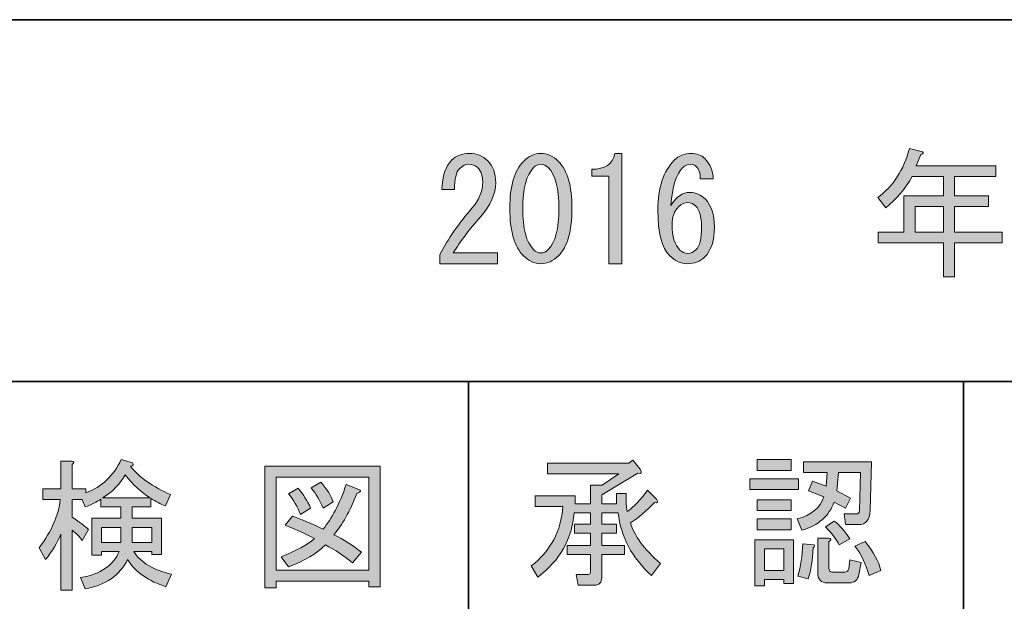
# Model space of a CAD drawing. Units: inches. Extents: x 15 to 405, y 10 to 287.
# Drawn here: x 161 to 183, y 22 to 35 of the extents above; entities that cross this region are included whole.
import ezdxf

# ---------------------------------------------------------------- set-up
doc = ezdxf.new("R2010")
doc.units = ezdxf.units.IN
doc.header["$MEASUREMENT"] = 0
doc.layers.add('レイヤー 1', color=7, linetype='Continuous')
doc.layers.add('レイヤー 2', color=7, linetype='Continuous')

# ---------------------------------------------------------------- blocks, each defined once
blk = doc.blocks.new('block 75')
at = {"layer": 'レイヤー 1'}
h = blk.add_hatch(color=7, dxfattribs=at)
h.dxf.hatch_style = 2
edge = h.paths.add_edge_path()
edge.add_spline(control_points=[(171.613, 29.982), (171.613, 29.982), (171.613, 29.743), (171.613, 29.743), (171.613, 29.743), (170.331, 29.743), (170.331, 29.743), (170.331, 29.743), (170.331, 29.944), (170.331, 29.944), (170.523, 30.304), (170.762, 30.648), (171.047, 30.975), (171.206, 31.159), (171.286, 31.352), (171.286, 31.553), (171.286, 31.695), (171.248, 31.804), (171.173, 31.88), (171.123, 31.93), (171.055, 31.955), (170.972, 31.955), (170.905, 31.955), (170.838, 31.922), (170.771, 31.855), (170.695, 31.779), (170.657, 31.624), (170.657, 31.39), (170.657, 31.39), (170.381, 31.39), (170.381, 31.39), (170.389, 31.691), (170.461, 31.909), (170.595, 32.043), (170.695, 32.144), (170.829, 32.194), (170.997, 32.194), (171.156, 32.194), (171.29, 32.139), (171.399, 32.03), (171.516, 31.913), (171.575, 31.75), (171.575, 31.541), (171.575, 31.297), (171.462, 31.046), (171.236, 30.786), (170.992, 30.51), (170.791, 30.242), (170.632, 29.982), (170.632, 29.982), (171.613, 29.982), (171.613, 29.982)], knot_values=[0, 0, 0, 0, 1, 1, 1, 2, 2, 2, 3, 3, 3, 4, 4, 4, 5, 5, 5, 6, 6, 6, 7, 7, 7, 8, 8, 8, 9, 9, 9, 10, 10, 10, 11, 11, 11, 12, 12, 12, 13, 13, 13, 14, 14, 14, 15, 15, 15, 16, 16, 16, 17, 17, 17, 17], degree=3, periodic=1)
h = blk.add_hatch(color=7, dxfattribs=at)
h.dxf.hatch_style = 2
edge = h.paths.add_edge_path()
edge.add_spline(control_points=[(172.191, 32.018), (172.308, 32.135), (172.438, 32.194), (172.58, 32.194), (172.723, 32.194), (172.852, 32.135), (172.97, 32.018), (173.171, 31.817), (173.272, 31.469), (173.272, 30.975), (173.272, 30.472), (173.171, 30.12), (172.97, 29.919), (172.852, 29.802), (172.723, 29.743), (172.58, 29.743), (172.438, 29.743), (172.308, 29.802), (172.191, 29.919), (171.99, 30.12), (171.889, 30.472), (171.889, 30.975), (171.889, 31.469), (171.99, 31.817), (172.191, 32.018)], knot_values=[0, 0, 0, 0, 1, 1, 1, 2, 2, 2, 3, 3, 3, 4, 4, 4, 5, 5, 5, 6, 6, 6, 7, 7, 7, 8, 8, 8, 8], degree=3, periodic=1)
edge = h.paths.add_edge_path()
edge.add_spline(control_points=[(172.744, 31.88), (172.694, 31.93), (172.639, 31.955), (172.58, 31.955), (172.522, 31.955), (172.467, 31.93), (172.417, 31.88), (172.258, 31.712), (172.178, 31.41), (172.178, 30.975), (172.178, 30.523), (172.258, 30.217), (172.417, 30.057), (172.467, 30.007), (172.522, 29.982), (172.58, 29.982), (172.639, 29.982), (172.694, 30.007), (172.744, 30.057), (172.903, 30.217), (172.983, 30.523), (172.983, 30.975), (172.983, 31.419), (172.903, 31.72), (172.744, 31.88)], knot_values=[0, 0, 0, 0, 1, 1, 1, 2, 2, 2, 3, 3, 3, 4, 4, 4, 5, 5, 5, 6, 6, 6, 7, 7, 7, 8, 8, 8, 8], degree=3, periodic=1)
h = blk.add_hatch(color=7, dxfattribs=at)
h.dxf.hatch_style = 2
edge = h.paths.add_edge_path()
edge.add_spline(control_points=[(174.089, 29.743), (174.089, 29.743), (174.089, 30.723), (174.089, 30.723), (174.089, 30.723), (174.089, 31.691), (174.089, 31.691), (174.089, 31.691), (173.712, 31.691), (173.712, 31.691), (173.712, 31.691), (173.712, 31.842), (173.712, 31.842), (174.005, 31.842), (174.176, 31.959), (174.227, 32.194), (174.227, 32.194), (174.378, 32.194), (174.378, 32.194), (174.378, 32.194), (174.378, 29.743), (174.378, 29.743), (174.378, 29.743), (174.089, 29.743), (174.089, 29.743)], knot_values=[0, 0, 0, 0, 1, 1, 1, 2, 2, 2, 3, 3, 3, 4, 4, 4, 5, 5, 5, 6, 6, 6, 7, 7, 7, 8, 8, 8, 8], degree=3, periodic=1)
h = blk.add_hatch(color=7, dxfattribs=at)
h.dxf.hatch_style = 2
edge = h.paths.add_edge_path()
edge.add_spline(control_points=[(176.036, 31.905), (176.003, 31.938), (175.961, 31.955), (175.911, 31.955), (175.844, 31.955), (175.785, 31.93), (175.735, 31.88), (175.592, 31.737), (175.504, 31.456), (175.471, 31.038), (175.588, 31.23), (175.731, 31.327), (175.898, 31.327), (176.024, 31.327), (176.137, 31.277), (176.238, 31.176), (176.371, 31.042), (176.439, 30.837), (176.439, 30.56), (176.439, 30.259), (176.367, 30.036), (176.225, 29.894), (176.124, 29.794), (175.994, 29.743), (175.835, 29.743), (175.693, 29.743), (175.563, 29.802), (175.446, 29.919), (175.27, 30.095), (175.182, 30.434), (175.182, 30.937), (175.182, 31.431), (175.303, 31.8), (175.546, 32.043), (175.647, 32.144), (175.773, 32.194), (175.923, 32.194), (176.049, 32.194), (176.15, 32.156), (176.225, 32.081), (176.342, 31.963), (176.405, 31.813), (176.414, 31.628), (176.414, 31.628), (176.124, 31.628), (176.124, 31.628), (176.124, 31.754), (176.095, 31.846), (176.036, 31.905)], knot_values=[0, 0, 0, 0, 1, 1, 1, 2, 2, 2, 3, 3, 3, 4, 4, 4, 5, 5, 5, 6, 6, 6, 7, 7, 7, 8, 8, 8, 9, 9, 9, 10, 10, 10, 11, 11, 11, 12, 12, 12, 13, 13, 13, 14, 14, 14, 15, 15, 15, 16, 16, 16, 16], degree=3, periodic=1)
edge = h.paths.add_edge_path()
edge.add_spline(control_points=[(175.647, 31.012), (175.546, 30.912), (175.496, 30.778), (175.496, 30.61), (175.496, 30.351), (175.555, 30.162), (175.672, 30.045), (175.722, 29.995), (175.781, 29.97), (175.848, 29.97), (175.915, 29.97), (175.978, 29.999), (176.036, 30.057), (176.112, 30.133), (176.15, 30.3), (176.15, 30.56), (176.15, 30.786), (176.108, 30.941), (176.024, 31.025), (175.974, 31.075), (175.915, 31.101), (175.848, 31.101), (175.773, 31.101), (175.705, 31.071), (175.647, 31.012)], knot_values=[0, 0, 0, 0, 1, 1, 1, 2, 2, 2, 3, 3, 3, 4, 4, 4, 5, 5, 5, 6, 6, 6, 7, 7, 7, 8, 8, 8, 8], degree=3, periodic=1)
at = {"layer": 'レイヤー 1', "lineweight": 0}
for points, knots in [([(171.613, 29.982), (171.613, 29.982), (171.613, 29.743), (171.613, 29.743), (171.613, 29.743), (170.331, 29.743), (170.331, 29.743), (170.331, 29.743), (170.331, 29.944), (170.331, 29.944), (170.523, 30.304), (170.762, 30.648), (171.047, 30.975), (171.206, 31.159), (171.286, 31.352), (171.286, 31.553), (171.286, 31.695), (171.248, 31.804), (171.173, 31.88), (171.123, 31.93), (171.055, 31.955), (170.972, 31.955), (170.905, 31.955), (170.838, 31.922), (170.771, 31.855), (170.695, 31.779), (170.657, 31.624), (170.657, 31.39), (170.657, 31.39), (170.381, 31.39), (170.381, 31.39), (170.389, 31.691), (170.461, 31.909), (170.595, 32.043), (170.695, 32.144), (170.829, 32.194), (170.997, 32.194), (171.156, 32.194), (171.29, 32.139), (171.399, 32.03), (171.516, 31.913), (171.575, 31.75), (171.575, 31.541), (171.575, 31.297), (171.462, 31.046), (171.236, 30.786), (170.992, 30.51), (170.791, 30.242), (170.632, 29.982), (170.632, 29.982), (171.613, 29.982), (171.613, 29.982)], [0, 0, 0, 0, 1, 1, 1, 2, 2, 2, 3, 3, 3, 4, 4, 4, 5, 5, 5, 6, 6, 6, 7, 7, 7, 8, 8, 8, 9, 9, 9, 10, 10, 10, 11, 11, 11, 12, 12, 12, 13, 13, 13, 14, 14, 14, 15, 15, 15, 16, 16, 16, 17, 17, 17, 17]), ([(172.191, 32.018), (172.308, 32.135), (172.438, 32.194), (172.58, 32.194), (172.723, 32.194), (172.852, 32.135), (172.97, 32.018), (173.171, 31.817), (173.272, 31.469), (173.272, 30.975), (173.272, 30.472), (173.171, 30.12), (172.97, 29.919), (172.852, 29.802), (172.723, 29.743), (172.58, 29.743), (172.438, 29.743), (172.308, 29.802), (172.191, 29.919), (171.99, 30.12), (171.889, 30.472), (171.889, 30.975), (171.889, 31.469), (171.99, 31.817), (172.191, 32.018)], [0, 0, 0, 0, 1, 1, 1, 2, 2, 2, 3, 3, 3, 4, 4, 4, 5, 5, 5, 6, 6, 6, 7, 7, 7, 8, 8, 8, 8]), ([(174.089, 29.743), (174.089, 29.743), (174.089, 30.723), (174.089, 30.723), (174.089, 30.723), (174.089, 31.691), (174.089, 31.691), (174.089, 31.691), (173.712, 31.691), (173.712, 31.691), (173.712, 31.691), (173.712, 31.842), (173.712, 31.842), (174.005, 31.842), (174.176, 31.959), (174.227, 32.194), (174.227, 32.194), (174.378, 32.194), (174.378, 32.194), (174.378, 32.194), (174.378, 29.743), (174.378, 29.743), (174.378, 29.743), (174.089, 29.743), (174.089, 29.743)], [0, 0, 0, 0, 1, 1, 1, 2, 2, 2, 3, 3, 3, 4, 4, 4, 5, 5, 5, 6, 6, 6, 7, 7, 7, 8, 8, 8, 8]), ([(176.036, 31.905), (176.003, 31.938), (175.961, 31.955), (175.911, 31.955), (175.844, 31.955), (175.785, 31.93), (175.735, 31.88), (175.592, 31.737), (175.504, 31.456), (175.471, 31.038), (175.588, 31.23), (175.731, 31.327), (175.898, 31.327), (176.024, 31.327), (176.137, 31.277), (176.238, 31.176), (176.371, 31.042), (176.439, 30.837), (176.439, 30.56), (176.439, 30.259), (176.367, 30.036), (176.225, 29.894), (176.124, 29.794), (175.994, 29.743), (175.835, 29.743), (175.693, 29.743), (175.563, 29.802), (175.446, 29.919), (175.27, 30.095), (175.182, 30.434), (175.182, 30.937), (175.182, 31.431), (175.303, 31.8), (175.546, 32.043), (175.647, 32.144), (175.773, 32.194), (175.923, 32.194), (176.049, 32.194), (176.15, 32.156), (176.225, 32.081), (176.342, 31.963), (176.405, 31.813), (176.414, 31.628), (176.414, 31.628), (176.124, 31.628), (176.124, 31.628), (176.124, 31.754), (176.095, 31.846), (176.036, 31.905)], [0, 0, 0, 0, 1, 1, 1, 2, 2, 2, 3, 3, 3, 4, 4, 4, 5, 5, 5, 6, 6, 6, 7, 7, 7, 8, 8, 8, 9, 9, 9, 10, 10, 10, 11, 11, 11, 12, 12, 12, 13, 13, 13, 14, 14, 14, 15, 15, 15, 16, 16, 16, 16]), ([(172.744, 31.88), (172.694, 31.93), (172.639, 31.955), (172.58, 31.955), (172.522, 31.955), (172.467, 31.93), (172.417, 31.88), (172.258, 31.712), (172.178, 31.41), (172.178, 30.975), (172.178, 30.523), (172.258, 30.217), (172.417, 30.057), (172.467, 30.007), (172.522, 29.982), (172.58, 29.982), (172.639, 29.982), (172.694, 30.007), (172.744, 30.057), (172.903, 30.217), (172.983, 30.523), (172.983, 30.975), (172.983, 31.419), (172.903, 31.72), (172.744, 31.88)], [0, 0, 0, 0, 1, 1, 1, 2, 2, 2, 3, 3, 3, 4, 4, 4, 5, 5, 5, 6, 6, 6, 7, 7, 7, 8, 8, 8, 8]), ([(175.647, 31.012), (175.546, 30.912), (175.496, 30.778), (175.496, 30.61), (175.496, 30.351), (175.555, 30.162), (175.672, 30.045), (175.722, 29.995), (175.781, 29.97), (175.848, 29.97), (175.915, 29.97), (175.978, 29.999), (176.036, 30.057), (176.112, 30.133), (176.15, 30.3), (176.15, 30.56), (176.15, 30.786), (176.108, 30.941), (176.024, 31.025), (175.974, 31.075), (175.915, 31.101), (175.848, 31.101), (175.773, 31.101), (175.705, 31.071), (175.647, 31.012)], [0, 0, 0, 0, 1, 1, 1, 2, 2, 2, 3, 3, 3, 4, 4, 4, 5, 5, 5, 6, 6, 6, 7, 7, 7, 8, 8, 8, 8])]:
    blk.add_open_spline(points, degree=3, knots=knots, dxfattribs=at)
blk = doc.blocks.new('block 155')
at = {"layer": 'レイヤー 2'}
h = blk.add_hatch(color=7, dxfattribs=at)
h.dxf.hatch_style = 2
edge = h.paths.add_edge_path()
edge.add_spline(control_points=[(161.906, 23.731), (161.83, 23.538), (161.717, 23.349), (161.567, 23.165), (161.567, 23.165), (161.428, 23.429), (161.428, 23.429), (161.705, 23.806), (161.86, 24.162), (161.893, 24.497), (161.893, 24.497), (161.504, 24.497), (161.504, 24.497), (161.504, 24.497), (161.504, 24.736), (161.504, 24.736), (161.504, 24.736), (161.906, 24.736), (161.906, 24.736), (161.906, 24.736), (161.906, 25.352), (161.906, 25.352), (161.906, 25.352), (162.145, 25.352), (162.145, 25.352), (162.212, 25.344), (162.216, 25.318), (162.157, 25.277), (162.157, 25.277), (162.157, 24.736), (162.157, 24.736), (162.157, 24.736), (162.459, 24.736), (162.459, 24.736), (162.459, 24.736), (162.459, 24.648), (162.459, 24.648), (162.819, 24.782), (163.083, 25.029), (163.251, 25.39), (163.251, 25.39), (163.502, 25.314), (163.502, 25.314), (163.535, 25.272), (163.519, 25.247), (163.452, 25.239), (163.661, 24.987), (163.958, 24.778), (164.344, 24.61), (164.344, 24.61), (164.231, 24.359), (164.231, 24.359), (164.122, 24.401), (164.013, 24.455), (163.904, 24.523), (163.904, 24.523), (163.904, 24.334), (163.904, 24.334), (163.904, 24.334), (163.489, 24.334), (163.489, 24.334), (163.489, 24.334), (163.489, 24.083), (163.489, 24.083), (163.489, 24.083), (164.143, 24.083), (164.143, 24.083), (164.143, 24.083), (164.143, 23.278), (164.143, 23.278), (164.143, 23.278), (163.929, 23.278), (163.929, 23.278), (163.929, 23.278), (163.929, 23.341), (163.929, 23.341), (163.929, 23.341), (163.527, 23.341), (163.527, 23.341), (163.686, 23.098), (163.967, 22.931), (164.369, 22.838), (164.369, 22.838), (164.244, 22.562), (164.244, 22.562), (163.858, 22.679), (163.573, 22.88), (163.389, 23.165), (163.221, 22.813), (162.907, 22.595), (162.446, 22.512), (162.446, 22.512), (162.346, 22.763), (162.346, 22.763), (162.798, 22.846), (163.083, 23.039), (163.2, 23.341), (163.2, 23.341), (162.811, 23.341), (162.811, 23.341), (162.811, 23.341), (162.811, 23.266), (162.811, 23.266), (162.811, 23.266), (162.597, 23.266), (162.597, 23.266), (162.597, 23.266), (162.597, 24.083), (162.597, 24.083), (162.597, 24.083), (163.238, 24.083), (163.238, 24.083), (163.238, 24.083), (163.238, 24.334), (163.238, 24.334), (163.238, 24.334), (162.798, 24.334), (162.798, 24.334), (162.798, 24.334), (162.798, 24.51), (162.798, 24.51), (162.706, 24.443), (162.589, 24.384), (162.446, 24.334), (162.446, 24.334), (162.384, 24.497), (162.384, 24.497), (162.384, 24.497), (162.157, 24.497), (162.157, 24.497), (162.157, 24.497), (162.157, 24.108), (162.157, 24.108), (162.325, 23.999), (162.446, 23.907), (162.522, 23.831), (162.522, 23.831), (162.384, 23.592), (162.384, 23.592), (162.325, 23.668), (162.249, 23.743), (162.157, 23.819), (162.157, 23.819), (162.157, 22.486), (162.157, 22.486), (162.157, 22.486), (161.906, 22.486), (161.906, 22.486), (161.906, 22.486), (161.906, 23.731), (161.906, 23.731)], knot_values=[0, 0, 0, 0, 1, 1, 1, 2, 2, 2, 3, 3, 3, 4, 4, 4, 5, 5, 5, 6, 6, 6, 7, 7, 7, 8, 8, 8, 9, 9, 9, 10, 10, 10, 11, 11, 11, 12, 12, 12, 13, 13, 13, 14, 14, 14, 15, 15, 15, 16, 16, 16, 17, 17, 17, 18, 18, 18, 19, 19, 19, 20, 20, 20, 21, 21, 21, 22, 22, 22, 23, 23, 23, 24, 24, 24, 25, 25, 25, 26, 26, 26, 27, 27, 27, 28, 28, 28, 29, 29, 29, 30, 30, 30, 31, 31, 31, 32, 32, 32, 33, 33, 33, 34, 34, 34, 35, 35, 35, 36, 36, 36, 37, 37, 37, 38, 38, 38, 39, 39, 39, 40, 40, 40, 41, 41, 41, 42, 42, 42, 43, 43, 43, 44, 44, 44, 45, 45, 45, 46, 46, 46, 47, 47, 47, 48, 48, 48, 49, 49, 49, 50, 50, 50, 50], degree=3, periodic=1)
h.paths.add_polyline_path([(162.811, 23.881), (162.811, 23.542), (163.238, 23.542), (163.238, 23.881)])
edge = h.paths.add_edge_path()
edge.add_spline(control_points=[(162.836, 24.535), (162.836, 24.535), (163.892, 24.535), (163.892, 24.535), (163.699, 24.652), (163.515, 24.824), (163.339, 25.05), (163.221, 24.841), (163.054, 24.669), (162.836, 24.535)], knot_values=[0, 0, 0, 0, 1, 1, 1, 2, 2, 2, 3, 3, 3, 3], degree=3, periodic=1)
h.paths.add_polyline_path([(163.929, 23.881), (163.489, 23.881), (163.489, 23.542), (163.929, 23.542)])
at = {"layer": 'レイヤー 2', "lineweight": 0}
for points in [[(162.811, 23.881), (162.811, 23.542), (163.238, 23.542), (163.238, 23.881), (162.811, 23.881)], [(163.929, 23.881), (163.489, 23.881), (163.489, 23.542), (163.929, 23.542), (163.929, 23.881)]]:
    blk.add_lwpolyline(points, dxfattribs=at)
for points, knots in [([(161.906, 23.731), (161.83, 23.538), (161.717, 23.349), (161.567, 23.165), (161.567, 23.165), (161.428, 23.429), (161.428, 23.429), (161.705, 23.806), (161.86, 24.162), (161.893, 24.497), (161.893, 24.497), (161.504, 24.497), (161.504, 24.497), (161.504, 24.497), (161.504, 24.736), (161.504, 24.736), (161.504, 24.736), (161.906, 24.736), (161.906, 24.736), (161.906, 24.736), (161.906, 25.352), (161.906, 25.352), (161.906, 25.352), (162.145, 25.352), (162.145, 25.352), (162.212, 25.344), (162.216, 25.318), (162.157, 25.277), (162.157, 25.277), (162.157, 24.736), (162.157, 24.736), (162.157, 24.736), (162.459, 24.736), (162.459, 24.736), (162.459, 24.736), (162.459, 24.648), (162.459, 24.648), (162.819, 24.782), (163.083, 25.029), (163.251, 25.39), (163.251, 25.39), (163.502, 25.314), (163.502, 25.314), (163.535, 25.272), (163.519, 25.247), (163.452, 25.239), (163.661, 24.987), (163.958, 24.778), (164.344, 24.61), (164.344, 24.61), (164.231, 24.359), (164.231, 24.359), (164.122, 24.401), (164.013, 24.455), (163.904, 24.523), (163.904, 24.523), (163.904, 24.334), (163.904, 24.334), (163.904, 24.334), (163.489, 24.334), (163.489, 24.334), (163.489, 24.334), (163.489, 24.083), (163.489, 24.083), (163.489, 24.083), (164.143, 24.083), (164.143, 24.083), (164.143, 24.083), (164.143, 23.278), (164.143, 23.278), (164.143, 23.278), (163.929, 23.278), (163.929, 23.278), (163.929, 23.278), (163.929, 23.341), (163.929, 23.341), (163.929, 23.341), (163.527, 23.341), (163.527, 23.341), (163.686, 23.098), (163.967, 22.931), (164.369, 22.838), (164.369, 22.838), (164.244, 22.562), (164.244, 22.562), (163.858, 22.679), (163.573, 22.88), (163.389, 23.165), (163.221, 22.813), (162.907, 22.595), (162.446, 22.512), (162.446, 22.512), (162.346, 22.763), (162.346, 22.763), (162.798, 22.846), (163.083, 23.039), (163.2, 23.341), (163.2, 23.341), (162.811, 23.341), (162.811, 23.341), (162.811, 23.341), (162.811, 23.266), (162.811, 23.266), (162.811, 23.266), (162.597, 23.266), (162.597, 23.266), (162.597, 23.266), (162.597, 24.083), (162.597, 24.083), (162.597, 24.083), (163.238, 24.083), (163.238, 24.083), (163.238, 24.083), (163.238, 24.334), (163.238, 24.334), (163.238, 24.334), (162.798, 24.334), (162.798, 24.334), (162.798, 24.334), (162.798, 24.51), (162.798, 24.51), (162.706, 24.443), (162.589, 24.384), (162.446, 24.334), (162.446, 24.334), (162.384, 24.497), (162.384, 24.497), (162.384, 24.497), (162.157, 24.497), (162.157, 24.497), (162.157, 24.497), (162.157, 24.108), (162.157, 24.108), (162.325, 23.999), (162.446, 23.907), (162.522, 23.831), (162.522, 23.831), (162.384, 23.592), (162.384, 23.592), (162.325, 23.668), (162.249, 23.743), (162.157, 23.819), (162.157, 23.819), (162.157, 22.486), (162.157, 22.486), (162.157, 22.486), (161.906, 22.486), (161.906, 22.486), (161.906, 22.486), (161.906, 23.731), (161.906, 23.731)], [0, 0, 0, 0, 1, 1, 1, 2, 2, 2, 3, 3, 3, 4, 4, 4, 5, 5, 5, 6, 6, 6, 7, 7, 7, 8, 8, 8, 9, 9, 9, 10, 10, 10, 11, 11, 11, 12, 12, 12, 13, 13, 13, 14, 14, 14, 15, 15, 15, 16, 16, 16, 17, 17, 17, 18, 18, 18, 19, 19, 19, 20, 20, 20, 21, 21, 21, 22, 22, 22, 23, 23, 23, 24, 24, 24, 25, 25, 25, 26, 26, 26, 27, 27, 27, 28, 28, 28, 29, 29, 29, 30, 30, 30, 31, 31, 31, 32, 32, 32, 33, 33, 33, 34, 34, 34, 35, 35, 35, 36, 36, 36, 37, 37, 37, 38, 38, 38, 39, 39, 39, 40, 40, 40, 41, 41, 41, 42, 42, 42, 43, 43, 43, 44, 44, 44, 45, 45, 45, 46, 46, 46, 47, 47, 47, 48, 48, 48, 49, 49, 49, 50, 50, 50, 50]), ([(162.836, 24.535), (162.836, 24.535), (163.892, 24.535), (163.892, 24.535), (163.699, 24.652), (163.515, 24.824), (163.339, 25.05), (163.221, 24.841), (163.054, 24.669), (162.836, 24.535)], [0, 0, 0, 0, 1, 1, 1, 2, 2, 2, 3, 3, 3, 3])]:
    blk.add_open_spline(points, degree=3, knots=knots, dxfattribs=at)
blk = doc.blocks.new('block 154')
at = {"layer": 'レイヤー 2'}
blk.add_blockref('block 155', (0, 0), dxfattribs=at)
blk = doc.blocks.new('block 153')
at = {"layer": 'レイヤー 2'}
blk.add_blockref('block 154', (0, 0), dxfattribs=at)
blk = doc.blocks.new('block 152')
at = {"layer": 'レイヤー 2'}
blk.add_blockref('block 153', (0, 0), dxfattribs=at)
blk = doc.blocks.new('block 159')
at = {"layer": 'レイヤー 2'}
h = blk.add_hatch(color=7, dxfattribs=at)
h.dxf.hatch_style = 2
h.paths.add_polyline_path([(168.755, 22.562), (168.755, 22.688), (166.694, 22.688), (166.694, 22.537), (166.443, 22.537), (166.443, 25.239), (169.007, 25.239), (169.007, 22.562)])
h.paths.add_polyline_path([(168.755, 25), (166.694, 25), (166.694, 22.926), (168.755, 22.926)])
edge = h.paths.add_edge_path()
edge.add_spline(control_points=[(168.592, 23.328), (168.592, 23.328), (168.391, 23.09), (168.391, 23.09), (168.206, 23.249), (168.005, 23.383), (167.788, 23.492), (167.595, 23.299), (167.323, 23.136), (166.971, 23.002), (166.971, 23.002), (166.807, 23.228), (166.807, 23.228), (167.142, 23.362), (167.39, 23.496), (167.549, 23.63), (167.356, 23.731), (167.138, 23.831), (166.895, 23.932), (166.895, 23.932), (167.059, 24.133), (167.059, 24.133), (167.26, 24.057), (167.486, 23.961), (167.737, 23.844), (167.93, 24.07), (168.102, 24.401), (168.253, 24.837), (168.253, 24.837), (168.529, 24.723), (168.529, 24.723), (168.596, 24.707), (168.584, 24.677), (168.491, 24.636), (168.332, 24.233), (168.16, 23.928), (167.976, 23.718), (168.194, 23.609), (168.399, 23.479), (168.592, 23.328)], knot_values=[0, 0, 0, 0, 1, 1, 1, 2, 2, 2, 3, 3, 3, 4, 4, 4, 5, 5, 5, 6, 6, 6, 7, 7, 7, 8, 8, 8, 9, 9, 9, 10, 10, 10, 11, 11, 11, 12, 12, 12, 13, 13, 13, 13], degree=3, periodic=1)
edge = h.paths.add_edge_path()
edge.add_spline(control_points=[(167.184, 24.749), (167.293, 24.623), (167.385, 24.476), (167.461, 24.309), (167.461, 24.309), (167.235, 24.17), (167.235, 24.17), (167.168, 24.338), (167.08, 24.489), (166.971, 24.623), (166.971, 24.623), (167.184, 24.749), (167.184, 24.749)], knot_values=[0, 0, 0, 0, 1, 1, 1, 2, 2, 2, 3, 3, 3, 4, 4, 4, 4], degree=3, periodic=1)
edge = h.paths.add_edge_path()
edge.add_spline(control_points=[(167.737, 24.309), (167.67, 24.476), (167.582, 24.627), (167.473, 24.761), (167.473, 24.761), (167.687, 24.887), (167.687, 24.887), (167.821, 24.736), (167.913, 24.589), (167.964, 24.447), (167.964, 24.447), (167.737, 24.309), (167.737, 24.309)], knot_values=[0, 0, 0, 0, 1, 1, 1, 2, 2, 2, 3, 3, 3, 4, 4, 4, 4], degree=3, periodic=1)
at = {"layer": 'レイヤー 2', "lineweight": 0}
for points in [[(168.755, 22.562), (168.755, 22.688), (166.694, 22.688), (166.694, 22.537), (166.443, 22.537), (166.443, 25.239), (169.007, 25.239), (169.007, 22.562), (168.755, 22.562)], [(168.755, 25), (166.694, 25), (166.694, 22.926), (168.755, 22.926), (168.755, 25)]]:
    blk.add_lwpolyline(points, dxfattribs=at)
for points, knots in [([(168.592, 23.328), (168.592, 23.328), (168.391, 23.09), (168.391, 23.09), (168.206, 23.249), (168.005, 23.383), (167.788, 23.492), (167.595, 23.299), (167.323, 23.136), (166.971, 23.002), (166.971, 23.002), (166.807, 23.228), (166.807, 23.228), (167.142, 23.362), (167.39, 23.496), (167.549, 23.63), (167.356, 23.731), (167.138, 23.831), (166.895, 23.932), (166.895, 23.932), (167.059, 24.133), (167.059, 24.133), (167.26, 24.057), (167.486, 23.961), (167.737, 23.844), (167.93, 24.07), (168.102, 24.401), (168.253, 24.837), (168.253, 24.837), (168.529, 24.723), (168.529, 24.723), (168.596, 24.707), (168.584, 24.677), (168.491, 24.636), (168.332, 24.233), (168.16, 23.928), (167.976, 23.718), (168.194, 23.609), (168.399, 23.479), (168.592, 23.328)], [0, 0, 0, 0, 1, 1, 1, 2, 2, 2, 3, 3, 3, 4, 4, 4, 5, 5, 5, 6, 6, 6, 7, 7, 7, 8, 8, 8, 9, 9, 9, 10, 10, 10, 11, 11, 11, 12, 12, 12, 13, 13, 13, 13]), ([(167.184, 24.749), (167.293, 24.623), (167.385, 24.476), (167.461, 24.309), (167.461, 24.309), (167.235, 24.17), (167.235, 24.17), (167.168, 24.338), (167.08, 24.489), (166.971, 24.623), (166.971, 24.623), (167.184, 24.749), (167.184, 24.749)], [0, 0, 0, 0, 1, 1, 1, 2, 2, 2, 3, 3, 3, 4, 4, 4, 4]), ([(167.737, 24.309), (167.67, 24.476), (167.582, 24.627), (167.473, 24.761), (167.473, 24.761), (167.687, 24.887), (167.687, 24.887), (167.821, 24.736), (167.913, 24.589), (167.964, 24.447), (167.964, 24.447), (167.737, 24.309), (167.737, 24.309)], [0, 0, 0, 0, 1, 1, 1, 2, 2, 2, 3, 3, 3, 4, 4, 4, 4])]:
    blk.add_open_spline(points, degree=3, knots=knots, dxfattribs=at)
blk = doc.blocks.new('block 158')
at = {"layer": 'レイヤー 2'}
blk.add_blockref('block 159', (0, 0), dxfattribs=at)
blk = doc.blocks.new('block 157')
at = {"layer": 'レイヤー 2'}
blk.add_blockref('block 158', (0, 0), dxfattribs=at)
blk = doc.blocks.new('block 156')
at = {"layer": 'レイヤー 2'}
blk.add_blockref('block 157', (0, 0), dxfattribs=at)
blk = doc.blocks.new('block 151')
at = {"layer": 'レイヤー 2'}
for name in ['block 152', 'block 156']:
    blk.add_blockref(name, (0, 0), dxfattribs=at)
blk = doc.blocks.new('block 164')
at = {"layer": 'レイヤー 2'}
h = blk.add_hatch(color=7, dxfattribs=at)
h.dxf.hatch_style = 2
edge = h.paths.add_edge_path()
edge.add_spline(control_points=[(174.298, 24.205), (174.298, 24.205), (173.934, 24.205), (173.934, 24.205), (173.934, 24.205), (173.934, 23.954), (173.934, 23.954), (173.934, 23.954), (174.261, 23.954), (174.261, 23.954), (174.261, 23.954), (174.261, 23.753), (174.261, 23.753), (174.261, 23.753), (173.934, 23.753), (173.934, 23.753), (173.934, 23.753), (173.934, 23.476), (173.934, 23.476), (173.934, 23.476), (174.437, 23.476), (174.437, 23.476), (174.437, 23.476), (174.437, 23.275), (174.437, 23.275), (174.437, 23.275), (173.934, 23.275), (173.934, 23.275), (173.934, 23.275), (173.934, 22.772), (173.934, 22.772), (173.934, 22.655), (173.879, 22.596), (173.77, 22.596), (173.77, 22.596), (173.406, 22.596), (173.406, 22.596), (173.406, 22.596), (173.368, 22.835), (173.368, 22.835), (173.368, 22.835), (173.632, 22.835), (173.632, 22.835), (173.666, 22.835), (173.682, 22.852), (173.682, 22.885), (173.682, 22.885), (173.682, 23.275), (173.682, 23.275), (173.682, 23.275), (173.167, 23.275), (173.167, 23.275), (173.167, 23.275), (173.167, 23.476), (173.167, 23.476), (173.167, 23.476), (173.682, 23.476), (173.682, 23.476), (173.682, 23.476), (173.682, 23.753), (173.682, 23.753), (173.682, 23.753), (173.331, 23.753), (173.331, 23.753), (173.331, 23.753), (173.331, 23.954), (173.331, 23.954), (173.331, 23.954), (173.682, 23.954), (173.682, 23.954), (173.682, 23.954), (173.682, 24.205), (173.682, 24.205), (173.682, 24.205), (173.318, 24.205), (173.318, 24.205), (173.276, 23.627), (173.008, 23.149), (172.514, 22.772), (172.514, 22.772), (172.363, 23.024), (172.363, 23.024), (172.798, 23.359), (173.033, 23.798), (173.067, 24.343), (173.067, 24.343), (172.451, 24.343), (172.451, 24.343), (172.451, 24.343), (172.451, 24.582), (172.451, 24.582), (172.451, 24.582), (173.343, 24.582), (173.343, 24.582), (173.343, 24.582), (173.343, 24.406), (173.343, 24.406), (173.343, 24.406), (173.682, 24.406), (173.682, 24.406), (173.682, 24.406), (173.682, 24.821), (173.682, 24.821), (173.682, 24.821), (173.946, 24.821), (173.946, 24.821), (173.946, 24.821), (174.311, 25.072), (174.311, 25.072), (174.311, 25.072), (172.727, 25.072), (172.727, 25.072), (172.727, 25.072), (172.727, 25.311), (172.727, 25.311), (172.727, 25.311), (174.537, 25.311), (174.537, 25.311), (174.537, 25.311), (174.625, 25.374), (174.625, 25.374), (174.625, 25.374), (174.788, 25.173), (174.788, 25.173), (174.839, 25.097), (174.822, 25.068), (174.738, 25.085), (174.738, 25.085), (173.934, 24.607), (173.934, 24.607), (173.934, 24.607), (173.934, 24.406), (173.934, 24.406), (173.934, 24.406), (174.261, 24.406), (174.261, 24.406), (174.261, 24.406), (174.261, 24.632), (174.261, 24.632), (174.261, 24.632), (174.474, 24.632), (174.474, 24.632), (174.474, 24.632), (174.474, 24.482), (174.474, 24.482), (174.474, 24.373), (174.483, 24.289), (174.499, 24.23), (174.65, 24.339), (174.801, 24.498), (174.952, 24.708), (174.952, 24.708), (175.153, 24.507), (175.153, 24.507), (175.195, 24.44), (175.178, 24.414), (175.103, 24.431), (174.927, 24.247), (174.751, 24.096), (174.575, 23.979), (174.65, 23.702), (174.872, 23.401), (175.241, 23.074), (175.241, 23.074), (175.04, 22.81), (175.04, 22.81), (174.604, 23.204), (174.357, 23.669), (174.298, 24.205)], knot_values=[0, 0, 0, 0, 1, 1, 1, 2, 2, 2, 3, 3, 3, 4, 4, 4, 5, 5, 5, 6, 6, 6, 7, 7, 7, 8, 8, 8, 9, 9, 9, 10, 10, 10, 11, 11, 11, 12, 12, 12, 13, 13, 13, 14, 14, 14, 15, 15, 15, 16, 16, 16, 17, 17, 17, 18, 18, 18, 19, 19, 19, 20, 20, 20, 21, 21, 21, 22, 22, 22, 23, 23, 23, 24, 24, 24, 25, 25, 25, 26, 26, 26, 27, 27, 27, 28, 28, 28, 29, 29, 29, 30, 30, 30, 31, 31, 31, 32, 32, 32, 33, 33, 33, 34, 34, 34, 35, 35, 35, 36, 36, 36, 37, 37, 37, 38, 38, 38, 39, 39, 39, 40, 40, 40, 41, 41, 41, 42, 42, 42, 43, 43, 43, 44, 44, 44, 45, 45, 45, 46, 46, 46, 47, 47, 47, 48, 48, 48, 49, 49, 49, 50, 50, 50, 51, 51, 51, 52, 52, 52, 53, 53, 53, 54, 54, 54, 55, 55, 55, 56, 56, 56, 56], degree=3, periodic=1)
at = {"layer": 'レイヤー 2', "lineweight": 0}
blk.add_open_spline([(174.298, 24.205), (174.298, 24.205), (173.934, 24.205), (173.934, 24.205), (173.934, 24.205), (173.934, 23.954), (173.934, 23.954), (173.934, 23.954), (174.261, 23.954), (174.261, 23.954), (174.261, 23.954), (174.261, 23.753), (174.261, 23.753), (174.261, 23.753), (173.934, 23.753), (173.934, 23.753), (173.934, 23.753), (173.934, 23.476), (173.934, 23.476), (173.934, 23.476), (174.437, 23.476), (174.437, 23.476), (174.437, 23.476), (174.437, 23.275), (174.437, 23.275), (174.437, 23.275), (173.934, 23.275), (173.934, 23.275), (173.934, 23.275), (173.934, 22.772), (173.934, 22.772), (173.934, 22.655), (173.879, 22.596), (173.77, 22.596), (173.77, 22.596), (173.406, 22.596), (173.406, 22.596), (173.406, 22.596), (173.368, 22.835), (173.368, 22.835), (173.368, 22.835), (173.632, 22.835), (173.632, 22.835), (173.666, 22.835), (173.682, 22.852), (173.682, 22.885), (173.682, 22.885), (173.682, 23.275), (173.682, 23.275), (173.682, 23.275), (173.167, 23.275), (173.167, 23.275), (173.167, 23.275), (173.167, 23.476), (173.167, 23.476), (173.167, 23.476), (173.682, 23.476), (173.682, 23.476), (173.682, 23.476), (173.682, 23.753), (173.682, 23.753), (173.682, 23.753), (173.331, 23.753), (173.331, 23.753), (173.331, 23.753), (173.331, 23.954), (173.331, 23.954), (173.331, 23.954), (173.682, 23.954), (173.682, 23.954), (173.682, 23.954), (173.682, 24.205), (173.682, 24.205), (173.682, 24.205), (173.318, 24.205), (173.318, 24.205), (173.276, 23.627), (173.008, 23.149), (172.514, 22.772), (172.514, 22.772), (172.363, 23.024), (172.363, 23.024), (172.798, 23.359), (173.033, 23.798), (173.067, 24.343), (173.067, 24.343), (172.451, 24.343), (172.451, 24.343), (172.451, 24.343), (172.451, 24.582), (172.451, 24.582), (172.451, 24.582), (173.343, 24.582), (173.343, 24.582), (173.343, 24.582), (173.343, 24.406), (173.343, 24.406), (173.343, 24.406), (173.682, 24.406), (173.682, 24.406), (173.682, 24.406), (173.682, 24.821), (173.682, 24.821), (173.682, 24.821), (173.946, 24.821), (173.946, 24.821), (173.946, 24.821), (174.311, 25.072), (174.311, 25.072), (174.311, 25.072), (172.727, 25.072), (172.727, 25.072), (172.727, 25.072), (172.727, 25.311), (172.727, 25.311), (172.727, 25.311), (174.537, 25.311), (174.537, 25.311), (174.537, 25.311), (174.625, 25.374), (174.625, 25.374), (174.625, 25.374), (174.788, 25.173), (174.788, 25.173), (174.839, 25.097), (174.822, 25.068), (174.738, 25.085), (174.738, 25.085), (173.934, 24.607), (173.934, 24.607), (173.934, 24.607), (173.934, 24.406), (173.934, 24.406), (173.934, 24.406), (174.261, 24.406), (174.261, 24.406), (174.261, 24.406), (174.261, 24.632), (174.261, 24.632), (174.261, 24.632), (174.474, 24.632), (174.474, 24.632), (174.474, 24.632), (174.474, 24.482), (174.474, 24.482), (174.474, 24.373), (174.483, 24.289), (174.499, 24.23), (174.65, 24.339), (174.801, 24.498), (174.952, 24.708), (174.952, 24.708), (175.153, 24.507), (175.153, 24.507), (175.195, 24.44), (175.178, 24.414), (175.103, 24.431), (174.927, 24.247), (174.751, 24.096), (174.575, 23.979), (174.65, 23.702), (174.872, 23.401), (175.241, 23.074), (175.241, 23.074), (175.04, 22.81), (175.04, 22.81), (174.604, 23.204), (174.357, 23.669), (174.298, 24.205)], degree=3, knots=[0, 0, 0, 0, 1, 1, 1, 2, 2, 2, 3, 3, 3, 4, 4, 4, 5, 5, 5, 6, 6, 6, 7, 7, 7, 8, 8, 8, 9, 9, 9, 10, 10, 10, 11, 11, 11, 12, 12, 12, 13, 13, 13, 14, 14, 14, 15, 15, 15, 16, 16, 16, 17, 17, 17, 18, 18, 18, 19, 19, 19, 20, 20, 20, 21, 21, 21, 22, 22, 22, 23, 23, 23, 24, 24, 24, 25, 25, 25, 26, 26, 26, 27, 27, 27, 28, 28, 28, 29, 29, 29, 30, 30, 30, 31, 31, 31, 32, 32, 32, 33, 33, 33, 34, 34, 34, 35, 35, 35, 36, 36, 36, 37, 37, 37, 38, 38, 38, 39, 39, 39, 40, 40, 40, 41, 41, 41, 42, 42, 42, 43, 43, 43, 44, 44, 44, 45, 45, 45, 46, 46, 46, 47, 47, 47, 48, 48, 48, 49, 49, 49, 50, 50, 50, 51, 51, 51, 52, 52, 52, 53, 53, 53, 54, 54, 54, 55, 55, 55, 56, 56, 56, 56], dxfattribs=at)
blk = doc.blocks.new('block 163')
at = {"layer": 'レイヤー 2'}
blk.add_blockref('block 164', (0, 0), dxfattribs=at)
blk = doc.blocks.new('block 162')
at = {"layer": 'レイヤー 2'}
blk.add_blockref('block 163', (0, 0), dxfattribs=at)
blk = doc.blocks.new('block 161')
at = {"layer": 'レイヤー 2'}
blk.add_blockref('block 162', (0, 0), dxfattribs=at)
blk = doc.blocks.new('block 168')
at = {"layer": 'レイヤー 2'}
h = blk.add_hatch(color=7, dxfattribs=at)
h.dxf.hatch_style = 2
h.paths.add_polyline_path([(177.227, 24.959), (178.307, 24.959), (178.307, 24.72), (177.227, 24.72)])
h.paths.add_polyline_path([(178.194, 23.602), (178.194, 22.634), (177.981, 22.634), (177.981, 22.722), (177.553, 22.722), (177.553, 22.584), (177.34, 22.584), (177.34, 23.602)])
h.paths.add_polyline_path([(177.39, 25.386), (178.144, 25.386), (178.144, 25.147), (177.39, 25.147)])
h.paths.add_polyline_path([(177.39, 24.494), (178.144, 24.494), (178.144, 24.255), (177.39, 24.255)])
h.paths.add_polyline_path([(177.39, 24.067), (178.144, 24.067), (178.144, 23.828), (177.39, 23.828)])
h.paths.add_polyline_path([(177.553, 23.401), (177.553, 22.923), (177.981, 22.923), (177.981, 23.401)])
edge = h.paths.add_edge_path()
edge.add_spline(control_points=[(178.282, 24.067), (178.592, 24.15), (178.789, 24.314), (178.873, 24.557), (178.873, 24.557), (178.534, 24.695), (178.534, 24.695), (178.534, 24.695), (178.622, 24.909), (178.622, 24.909), (178.622, 24.909), (178.923, 24.796), (178.923, 24.796), (178.923, 24.796), (178.948, 25.097), (178.948, 25.097), (178.948, 25.097), (178.421, 25.097), (178.421, 25.097), (178.421, 25.097), (178.421, 25.336), (178.421, 25.336), (178.421, 25.336), (179.929, 25.336), (179.929, 25.336), (179.929, 25.336), (179.904, 24.255), (179.904, 24.255), (179.895, 24.046), (179.807, 23.941), (179.64, 23.941), (179.64, 23.941), (179.351, 23.941), (179.351, 23.941), (179.351, 23.941), (179.325, 24.18), (179.325, 24.18), (179.325, 24.18), (179.589, 24.18), (179.589, 24.18), (179.64, 24.18), (179.665, 24.205), (179.665, 24.255), (179.665, 24.255), (179.69, 25.097), (179.69, 25.097), (179.69, 25.097), (179.2, 25.097), (179.2, 25.097), (179.2, 25.097), (179.162, 24.695), (179.162, 24.695), (179.162, 24.695), (179.464, 24.532), (179.464, 24.532), (179.464, 24.532), (179.351, 24.305), (179.351, 24.305), (179.351, 24.305), (179.099, 24.444), (179.099, 24.444), (178.99, 24.134), (178.752, 23.924), (178.383, 23.815), (178.383, 23.815), (178.282, 24.067), (178.282, 24.067)], knot_values=[0, 0, 0, 0, 1, 1, 1, 2, 2, 2, 3, 3, 3, 4, 4, 4, 5, 5, 5, 6, 6, 6, 7, 7, 7, 8, 8, 8, 9, 9, 9, 10, 10, 10, 11, 11, 11, 12, 12, 12, 13, 13, 13, 14, 14, 14, 15, 15, 15, 16, 16, 16, 17, 17, 17, 18, 18, 18, 19, 19, 19, 20, 20, 20, 21, 21, 21, 22, 22, 22, 22], degree=3, periodic=1)
edge = h.paths.add_edge_path()
edge.add_spline(control_points=[(178.295, 22.798), (178.353, 23.007), (178.391, 23.245), (178.408, 23.514), (178.408, 23.514), (178.659, 23.489), (178.659, 23.489), (178.676, 23.48), (178.668, 23.459), (178.634, 23.426), (178.626, 23.158), (178.588, 22.927), (178.521, 22.735), (178.521, 22.735), (178.295, 22.798), (178.295, 22.798)], knot_values=[0, 0, 0, 0, 1, 1, 1, 2, 2, 2, 3, 3, 3, 4, 4, 4, 5, 5, 5, 5], degree=3, periodic=1)
edge = h.paths.add_edge_path()
edge.add_spline(control_points=[(178.974, 23.64), (179.041, 23.631), (179.045, 23.606), (178.986, 23.564), (178.986, 23.564), (178.986, 22.973), (178.986, 22.973), (178.986, 22.915), (179.011, 22.885), (179.062, 22.885), (179.062, 22.885), (179.338, 22.885), (179.338, 22.885), (179.388, 22.885), (179.417, 22.911), (179.426, 22.961), (179.426, 22.961), (179.451, 23.162), (179.451, 23.162), (179.451, 23.162), (179.703, 23.099), (179.703, 23.099), (179.703, 23.099), (179.652, 22.835), (179.652, 22.835), (179.627, 22.709), (179.552, 22.647), (179.426, 22.647), (179.426, 22.647), (178.948, 22.647), (178.948, 22.647), (178.806, 22.647), (178.735, 22.722), (178.735, 22.873), (178.735, 22.873), (178.735, 23.64), (178.735, 23.64), (178.735, 23.64), (178.974, 23.64), (178.974, 23.64)], knot_values=[0, 0, 0, 0, 1, 1, 1, 2, 2, 2, 3, 3, 3, 4, 4, 4, 5, 5, 5, 6, 6, 6, 7, 7, 7, 8, 8, 8, 9, 9, 9, 10, 10, 10, 11, 11, 11, 12, 12, 12, 13, 13, 13, 13], degree=3, periodic=1)
edge = h.paths.add_edge_path()
edge.add_spline(control_points=[(179.099, 24.016), (179.216, 23.941), (179.334, 23.811), (179.451, 23.627), (179.451, 23.627), (179.212, 23.489), (179.212, 23.489), (179.154, 23.606), (179.053, 23.74), (178.911, 23.891), (178.911, 23.891), (179.099, 24.016), (179.099, 24.016)], knot_values=[0, 0, 0, 0, 1, 1, 1, 2, 2, 2, 3, 3, 3, 4, 4, 4, 4], degree=3, periodic=1)
edge = h.paths.add_edge_path()
edge.add_spline(control_points=[(179.878, 22.81), (179.811, 23.061), (179.707, 23.279), (179.564, 23.464), (179.564, 23.464), (179.79, 23.564), (179.79, 23.564), (179.975, 23.338), (180.092, 23.124), (180.142, 22.923), (180.142, 22.923), (179.878, 22.81), (179.878, 22.81)], knot_values=[0, 0, 0, 0, 1, 1, 1, 2, 2, 2, 3, 3, 3, 4, 4, 4, 4], degree=3, periodic=1)
at = {"layer": 'レイヤー 2', "lineweight": 0}
for points in [[(177.39, 25.386), (178.144, 25.386), (178.144, 25.147), (177.39, 25.147), (177.39, 25.386)], [(177.227, 24.959), (178.307, 24.959), (178.307, 24.72), (177.227, 24.72), (177.227, 24.959)], [(177.39, 24.494), (178.144, 24.494), (178.144, 24.255), (177.39, 24.255), (177.39, 24.494)], [(177.39, 24.067), (178.144, 24.067), (178.144, 23.828), (177.39, 23.828), (177.39, 24.067)], [(178.194, 23.602), (178.194, 22.634), (177.981, 22.634), (177.981, 22.722), (177.553, 22.722), (177.553, 22.584), (177.34, 22.584), (177.34, 23.602), (178.194, 23.602)], [(177.553, 23.401), (177.553, 22.923), (177.981, 22.923), (177.981, 23.401), (177.553, 23.401)]]:
    blk.add_lwpolyline(points, dxfattribs=at)
for points, knots in [([(178.282, 24.067), (178.592, 24.15), (178.789, 24.314), (178.873, 24.557), (178.873, 24.557), (178.534, 24.695), (178.534, 24.695), (178.534, 24.695), (178.622, 24.909), (178.622, 24.909), (178.622, 24.909), (178.923, 24.796), (178.923, 24.796), (178.923, 24.796), (178.948, 25.097), (178.948, 25.097), (178.948, 25.097), (178.421, 25.097), (178.421, 25.097), (178.421, 25.097), (178.421, 25.336), (178.421, 25.336), (178.421, 25.336), (179.929, 25.336), (179.929, 25.336), (179.929, 25.336), (179.904, 24.255), (179.904, 24.255), (179.895, 24.046), (179.807, 23.941), (179.64, 23.941), (179.64, 23.941), (179.351, 23.941), (179.351, 23.941), (179.351, 23.941), (179.325, 24.18), (179.325, 24.18), (179.325, 24.18), (179.589, 24.18), (179.589, 24.18), (179.64, 24.18), (179.665, 24.205), (179.665, 24.255), (179.665, 24.255), (179.69, 25.097), (179.69, 25.097), (179.69, 25.097), (179.2, 25.097), (179.2, 25.097), (179.2, 25.097), (179.162, 24.695), (179.162, 24.695), (179.162, 24.695), (179.464, 24.532), (179.464, 24.532), (179.464, 24.532), (179.351, 24.305), (179.351, 24.305), (179.351, 24.305), (179.099, 24.444), (179.099, 24.444), (178.99, 24.134), (178.752, 23.924), (178.383, 23.815), (178.383, 23.815), (178.282, 24.067), (178.282, 24.067)], [0, 0, 0, 0, 1, 1, 1, 2, 2, 2, 3, 3, 3, 4, 4, 4, 5, 5, 5, 6, 6, 6, 7, 7, 7, 8, 8, 8, 9, 9, 9, 10, 10, 10, 11, 11, 11, 12, 12, 12, 13, 13, 13, 14, 14, 14, 15, 15, 15, 16, 16, 16, 17, 17, 17, 18, 18, 18, 19, 19, 19, 20, 20, 20, 21, 21, 21, 22, 22, 22, 22]), ([(179.099, 24.016), (179.216, 23.941), (179.334, 23.811), (179.451, 23.627), (179.451, 23.627), (179.212, 23.489), (179.212, 23.489), (179.154, 23.606), (179.053, 23.74), (178.911, 23.891), (178.911, 23.891), (179.099, 24.016), (179.099, 24.016)], [0, 0, 0, 0, 1, 1, 1, 2, 2, 2, 3, 3, 3, 4, 4, 4, 4]), ([(178.295, 22.798), (178.353, 23.007), (178.391, 23.245), (178.408, 23.514), (178.408, 23.514), (178.659, 23.489), (178.659, 23.489), (178.676, 23.48), (178.668, 23.459), (178.634, 23.426), (178.626, 23.158), (178.588, 22.927), (178.521, 22.735), (178.521, 22.735), (178.295, 22.798), (178.295, 22.798)], [0, 0, 0, 0, 1, 1, 1, 2, 2, 2, 3, 3, 3, 4, 4, 4, 5, 5, 5, 5]), ([(178.974, 23.64), (179.041, 23.631), (179.045, 23.606), (178.986, 23.564), (178.986, 23.564), (178.986, 22.973), (178.986, 22.973), (178.986, 22.915), (179.011, 22.885), (179.062, 22.885), (179.062, 22.885), (179.338, 22.885), (179.338, 22.885), (179.388, 22.885), (179.417, 22.911), (179.426, 22.961), (179.426, 22.961), (179.451, 23.162), (179.451, 23.162), (179.451, 23.162), (179.703, 23.099), (179.703, 23.099), (179.703, 23.099), (179.652, 22.835), (179.652, 22.835), (179.627, 22.709), (179.552, 22.647), (179.426, 22.647), (179.426, 22.647), (178.948, 22.647), (178.948, 22.647), (178.806, 22.647), (178.735, 22.722), (178.735, 22.873), (178.735, 22.873), (178.735, 23.64), (178.735, 23.64), (178.735, 23.64), (178.974, 23.64), (178.974, 23.64)], [0, 0, 0, 0, 1, 1, 1, 2, 2, 2, 3, 3, 3, 4, 4, 4, 5, 5, 5, 6, 6, 6, 7, 7, 7, 8, 8, 8, 9, 9, 9, 10, 10, 10, 11, 11, 11, 12, 12, 12, 13, 13, 13, 13]), ([(179.878, 22.81), (179.811, 23.061), (179.707, 23.279), (179.564, 23.464), (179.564, 23.464), (179.79, 23.564), (179.79, 23.564), (179.975, 23.338), (180.092, 23.124), (180.142, 22.923), (180.142, 22.923), (179.878, 22.81), (179.878, 22.81)], [0, 0, 0, 0, 1, 1, 1, 2, 2, 2, 3, 3, 3, 4, 4, 4, 4])]:
    blk.add_open_spline(points, degree=3, knots=knots, dxfattribs=at)
blk = doc.blocks.new('block 167')
at = {"layer": 'レイヤー 2'}
blk.add_blockref('block 168', (0, 0), dxfattribs=at)
blk = doc.blocks.new('block 166')
at = {"layer": 'レイヤー 2'}
blk.add_blockref('block 167', (0, 0), dxfattribs=at)
blk = doc.blocks.new('block 165')
at = {"layer": 'レイヤー 2'}
blk.add_blockref('block 166', (0, 0), dxfattribs=at)
blk = doc.blocks.new('block 160')
at = {"layer": 'レイヤー 2'}
for name in ['block 161', 'block 165']:
    blk.add_blockref(name, (0, 0), dxfattribs=at)
blk = doc.blocks.new('block 217')
at = {"layer": 'レイヤー 2'}
h = blk.add_hatch(color=7, dxfattribs=at)
h.dxf.hatch_style = 2
edge = h.paths.add_edge_path()
edge.add_spline(control_points=[(180.247, 30.987), (180.247, 30.987), (180.071, 31.214), (180.071, 31.214), (180.414, 31.465), (180.649, 31.83), (180.774, 32.307), (180.774, 32.307), (181.064, 32.232), (181.064, 32.232), (181.097, 32.198), (181.084, 32.177), (181.026, 32.169), (181.026, 32.169), (180.925, 31.917), (180.925, 31.917), (180.925, 31.917), (182.697, 31.917), (182.697, 31.917), (182.697, 31.917), (182.697, 31.679), (182.697, 31.679), (182.697, 31.679), (181.78, 31.679), (181.78, 31.679), (181.78, 31.679), (181.78, 31.251), (181.78, 31.251), (181.78, 31.251), (182.534, 31.251), (182.534, 31.251), (182.534, 31.251), (182.534, 31.012), (182.534, 31.012), (182.534, 31.012), (181.78, 31.012), (181.78, 31.012), (181.78, 31.012), (181.78, 30.447), (181.78, 30.447), (181.78, 30.447), (182.836, 30.447), (182.836, 30.447), (182.836, 30.447), (182.836, 30.208), (182.836, 30.208), (182.836, 30.208), (181.78, 30.208), (181.78, 30.208), (181.78, 30.208), (181.78, 29.454), (181.78, 29.454), (181.78, 29.454), (181.529, 29.454), (181.529, 29.454), (181.529, 29.454), (181.529, 30.208), (181.529, 30.208), (181.529, 30.208), (180.083, 30.208), (180.083, 30.208), (180.083, 30.208), (180.083, 30.447), (180.083, 30.447), (180.083, 30.447), (180.649, 30.447), (180.649, 30.447), (180.649, 30.447), (180.649, 31.251), (180.649, 31.251), (180.649, 31.251), (181.529, 31.251), (181.529, 31.251), (181.529, 31.251), (181.529, 31.679), (181.529, 31.679), (181.529, 31.679), (180.837, 31.679), (180.837, 31.679), (180.678, 31.402), (180.481, 31.172), (180.247, 30.987)], knot_values=[0, 0, 0, 0, 1, 1, 1, 2, 2, 2, 3, 3, 3, 4, 4, 4, 5, 5, 5, 6, 6, 6, 7, 7, 7, 8, 8, 8, 9, 9, 9, 10, 10, 10, 11, 11, 11, 12, 12, 12, 13, 13, 13, 14, 14, 14, 15, 15, 15, 16, 16, 16, 17, 17, 17, 18, 18, 18, 19, 19, 19, 20, 20, 20, 21, 21, 21, 22, 22, 22, 23, 23, 23, 24, 24, 24, 25, 25, 25, 26, 26, 26, 27, 27, 27, 27], degree=3, periodic=1)
h.paths.add_polyline_path([(180.9, 30.447), (181.529, 30.447), (181.529, 31.012), (180.9, 31.012)])
at = {"layer": 'レイヤー 2', "lineweight": 0}
blk.add_lwpolyline([(180.9, 30.447), (181.529, 30.447), (181.529, 31.012), (180.9, 31.012), (180.9, 30.447)], dxfattribs=at)
blk.add_open_spline([(180.247, 30.987), (180.247, 30.987), (180.071, 31.214), (180.071, 31.214), (180.414, 31.465), (180.649, 31.83), (180.774, 32.307), (180.774, 32.307), (181.064, 32.232), (181.064, 32.232), (181.097, 32.198), (181.084, 32.177), (181.026, 32.169), (181.026, 32.169), (180.925, 31.917), (180.925, 31.917), (180.925, 31.917), (182.697, 31.917), (182.697, 31.917), (182.697, 31.917), (182.697, 31.679), (182.697, 31.679), (182.697, 31.679), (181.78, 31.679), (181.78, 31.679), (181.78, 31.679), (181.78, 31.251), (181.78, 31.251), (181.78, 31.251), (182.534, 31.251), (182.534, 31.251), (182.534, 31.251), (182.534, 31.012), (182.534, 31.012), (182.534, 31.012), (181.78, 31.012), (181.78, 31.012), (181.78, 31.012), (181.78, 30.447), (181.78, 30.447), (181.78, 30.447), (182.836, 30.447), (182.836, 30.447), (182.836, 30.447), (182.836, 30.208), (182.836, 30.208), (182.836, 30.208), (181.78, 30.208), (181.78, 30.208), (181.78, 30.208), (181.78, 29.454), (181.78, 29.454), (181.78, 29.454), (181.529, 29.454), (181.529, 29.454), (181.529, 29.454), (181.529, 30.208), (181.529, 30.208), (181.529, 30.208), (180.083, 30.208), (180.083, 30.208), (180.083, 30.208), (180.083, 30.447), (180.083, 30.447), (180.083, 30.447), (180.649, 30.447), (180.649, 30.447), (180.649, 30.447), (180.649, 31.251), (180.649, 31.251), (180.649, 31.251), (181.529, 31.251), (181.529, 31.251), (181.529, 31.251), (181.529, 31.679), (181.529, 31.679), (181.529, 31.679), (180.837, 31.679), (180.837, 31.679), (180.678, 31.402), (180.481, 31.172), (180.247, 30.987)], degree=3, knots=[0, 0, 0, 0, 1, 1, 1, 2, 2, 2, 3, 3, 3, 4, 4, 4, 5, 5, 5, 6, 6, 6, 7, 7, 7, 8, 8, 8, 9, 9, 9, 10, 10, 10, 11, 11, 11, 12, 12, 12, 13, 13, 13, 14, 14, 14, 15, 15, 15, 16, 16, 16, 17, 17, 17, 18, 18, 18, 19, 19, 19, 20, 20, 20, 21, 21, 21, 22, 22, 22, 23, 23, 23, 24, 24, 24, 25, 25, 25, 26, 26, 26, 27, 27, 27, 27], dxfattribs=at)

msp = doc.modelspace()

# ---------------------------------------------------------------- linework, layer by layer
at = {"layer": 'レイヤー 2', "color": 7, "lineweight": 35}
for points in [[(15.018, 35.168), (404.908, 35.168)], [(148.96, 27.125), (281.971, 27.125)], [(148.96, 27.125), (281.971, 27.125)], [(170.974, 27.125), (170.974, 10.192)], [(170.974, 27.125), (170.974, 10.192)], [(181.98, 27.125), (181.98, 10.192)], [(181.98, 27.125), (181.98, 10.192)]]:
    msp.add_lwpolyline(points, dxfattribs=at)

# ---------------------------------------------------------------- block references
at = {"layer": 'レイヤー 1'}
msp.add_blockref('block 75', (0, 0), dxfattribs=at)
at = {"layer": 'レイヤー 2'}
for name in ['block 217', 'block 151', 'block 160']:
    msp.add_blockref(name, (0, 0), dxfattribs=at)

doc.saveas('drawing.dxf')
